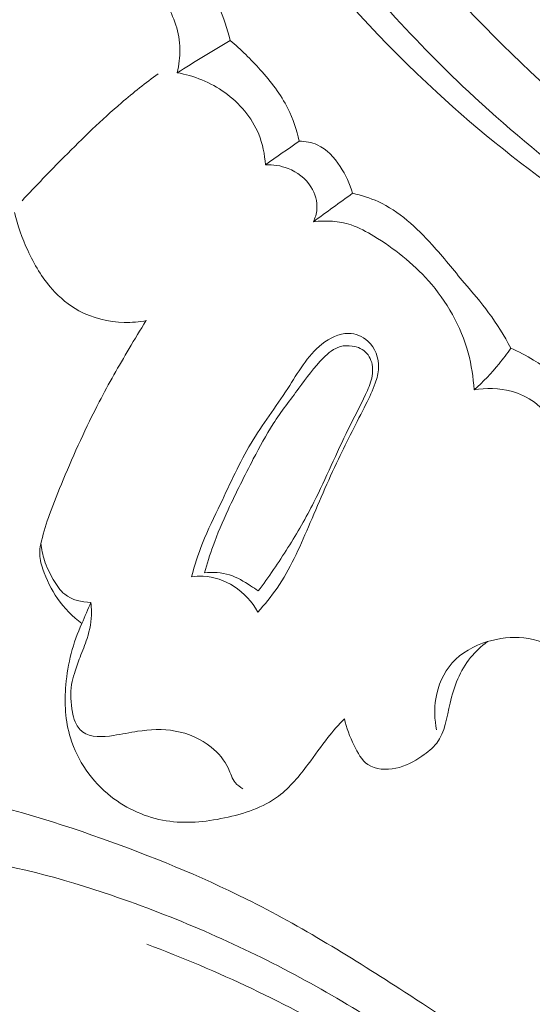
# Model space of a CAD drawing. Units: centimetres. Extents: x 20 to 1149, y -620 to 259.
# Drawn here: x 283 to 285, y -53 to -49 of the extents above; entities that cross this region are included whole.
import ezdxf

# ---------------------------------------------------------------- set-up
doc = ezdxf.new("R2010")
doc.units = ezdxf.units.CM
doc.header["$MEASUREMENT"] = 0
doc.layers.add('layer 1', color=7, linetype='Continuous')

msp = doc.modelspace()

# ---------------------------------------------------------------- linework, layer by layer
at = {"layer": 'layer 1', "color": 250, "lineweight": 20}
for points, knots in [([(282.73355, -37.54729), (282.68941, -37.64263), (282.64784, -37.73933), (282.60953, -37.83731), (282.60953, -37.83731), (282.52259, -38.05959), (282.45267, -38.28856), (282.39284, -38.5198), (282.39284, -38.5198), (282.31442, -38.82296), (282.25331, -39.13013), (282.20159, -39.43894), (282.20159, -39.43894), (282.14056, -39.80338), (282.09254, -40.17023), (282.06573, -40.53864), (282.06573, -40.53864), (282.01888, -41.18169), (282.03639, -41.82956), (282.09239, -42.47324), (282.09239, -42.47324), (282.1277, -42.8802), (282.17839, -43.28535), (282.25491, -43.6856), (282.25491, -43.6856), (282.34185, -44.14004), (282.46198, -44.58803), (282.59861, -45.03112), (282.59861, -45.03112), (282.78362, -45.63076), (282.99872, -46.2214), (283.26229, -46.7893), (283.26229, -46.7893), (283.42473, -47.13914), (283.60553, -47.48033), (283.8082, -47.81025), (283.8082, -47.81025), (284.1273, -48.32966), (284.50043, -48.82095), (284.94784, -49.23195), (284.94784, -49.23195), (285.30651, -49.56138), (285.7129, -49.83932), (286.1454, -50.06524), (286.1454, -50.06524), (286.49763, -50.24936), (286.86714, -50.39899), (287.25097, -50.49718), (287.25097, -50.49718), (287.45195, -50.54863), (287.65699, -50.58598), (287.86363, -50.60035), (287.86363, -50.60035), (287.95349, -50.60656), (288.04373, -50.60852), (288.13361, -50.60476), (288.13361, -50.60476), (288.17261, -50.60313), (288.21143, -50.60052), (288.25006, -50.59536), (288.25006, -50.59536), (288.2748, -50.5921), (288.29936, -50.58785), (288.32349, -50.58207), (288.32349, -50.58207), (288.33839, -50.57854), (288.35303, -50.57446), (288.36827, -50.57177), (288.36827, -50.57177), (288.37638, -50.57034), (288.3847, -50.56927), (288.39276, -50.57024), (288.39276, -50.57024), (288.40532, -50.57173), (288.41728, -50.57815), (288.42714, -50.58672), (288.42714, -50.58672), (288.44167, -50.59939), (288.45155, -50.61657), (288.45703, -50.63476), (288.45703, -50.63476), (288.46551, -50.66261), (288.46407, -50.6928), (288.45675, -50.72131), (288.45675, -50.72131), (288.44561, -50.7648), (288.42068, -50.80423), (288.38841, -50.83409)], [0, 0, 0, 0, 0.0434783, 0.0434783, 0.0434783, 0.0434783, 0.0869565, 0.0869565, 0.0869565, 0.0869565, 0.1304348, 0.1304348, 0.1304348, 0.1304348, 0.173913, 0.173913, 0.173913, 0.173913, 0.2173913, 0.2173913, 0.2173913, 0.2173913, 0.2608696, 0.2608696, 0.2608696, 0.2608696, 0.3043478, 0.3043478, 0.3043478, 0.3043478, 0.3478261, 0.3478261, 0.3478261, 0.3478261, 0.3913043, 0.3913043, 0.3913043, 0.3913043, 0.4347826, 0.4347826, 0.4347826, 0.4347826, 0.4782609, 0.4782609, 0.4782609, 0.4782609, 0.5217391, 0.5217391, 0.5217391, 0.5217391, 0.5652174, 0.5652174, 0.5652174, 0.5652174, 0.6086957, 0.6086957, 0.6086957, 0.6086957, 0.6521739, 0.6521739, 0.6521739, 0.6521739, 0.6956522, 0.6956522, 0.6956522, 0.6956522, 0.7391304, 0.7391304, 0.7391304, 0.7391304, 0.7826087, 0.7826087, 0.7826087, 0.7826087, 0.826087, 0.826087, 0.826087, 0.826087, 0.8695652, 0.8695652, 0.8695652, 0.8695652, 0.9130435, 0.9130435, 0.9130435, 0.9130435, 1, 1, 1, 1]), ([(282.36562, -40.36311), (282.32221, -41.01996), (282.32791, -41.6817), (282.38803, -42.33835), (282.38803, -42.33835), (282.47292, -43.26424), (282.66612, -44.18019), (282.94346, -45.06875), (282.94346, -45.06875), (283.13426, -45.67986), (283.36484, -46.27802), (283.65377, -46.84862), (283.65377, -46.84862), (283.96554, -47.46433), (284.34529, -48.04793), (284.79376, -48.57303), (284.79376, -48.57303), (285.1587, -49.00027), (285.56919, -49.38865), (286.02808, -49.71342), (286.02808, -49.71342), (286.38676, -49.96727), (286.77519, -50.18221), (287.18834, -50.32601), (287.18834, -50.32601), (287.42569, -50.40854), (287.67128, -50.4677), (287.91996, -50.50296), (287.91996, -50.50296), (288.04694, -50.52094), (288.1749, -50.53273), (288.30287, -50.53414), (288.30287, -50.53414), (288.36531, -50.53471), (288.42774, -50.53299), (288.48997, -50.52904)], [0, 0, 0, 0, 0.1, 0.1, 0.1, 0.1, 0.2, 0.2, 0.2, 0.2, 0.3, 0.3, 0.3, 0.3, 0.4, 0.4, 0.4, 0.4, 0.5, 0.5, 0.5, 0.5, 0.6, 0.6, 0.6, 0.6, 0.7, 0.7, 0.7, 0.7, 0.8, 0.8, 0.8, 0.8, 1, 1, 1, 1]), ([(282.17707, -40.77658), (282.1505, -41.27032), (282.15401, -41.76659), (282.18962, -42.26034), (282.18962, -42.26034), (282.22861, -42.80163), (282.30635, -43.34002), (282.41659, -43.87174), (282.41659, -43.87174), (282.54941, -44.51208), (282.72933, -45.14263), (282.95475, -45.75655), (282.95475, -45.75655), (283.15803, -46.31), (283.39815, -46.84996), (283.68198, -47.36685), (283.68198, -47.36685), (283.89881, -47.76175), (284.14107, -48.14323), (284.41745, -48.49849), (284.41745, -48.49849), (284.6194, -48.75801), (284.8395, -49.00365), (285.07967, -49.22855), (285.07967, -49.22855), (285.38353, -49.51294), (285.71939, -49.76422), (286.07899, -49.97183), (286.07899, -49.97183), (286.21682, -50.05146), (286.35826, -50.12469), (286.50254, -50.19173), (286.50254, -50.19173), (286.70364, -50.28498), (286.91042, -50.36617), (287.12171, -50.43302), (287.12171, -50.43302), (287.3398, -50.50192), (287.56277, -50.55555), (287.78776, -50.59408)], [0, 0, 0, 0, 0.0909091, 0.0909091, 0.0909091, 0.0909091, 0.1818182, 0.1818182, 0.1818182, 0.1818182, 0.2727273, 0.2727273, 0.2727273, 0.2727273, 0.3636364, 0.3636364, 0.3636364, 0.3636364, 0.4545455, 0.4545455, 0.4545455, 0.4545455, 0.5454545, 0.5454545, 0.5454545, 0.5454545, 0.6363636, 0.6363636, 0.6363636, 0.6363636, 0.7272727, 0.7272727, 0.7272727, 0.7272727, 0.8181818, 0.8181818, 0.8181818, 0.8181818, 1, 1, 1, 1]), ([(283.68939, -46.41754), (283.80652, -46.62782), (283.93047, -46.83392), (284.05618, -47.03921), (284.05618, -47.03921), (284.2047, -47.28206), (284.35574, -47.5239), (284.52884, -47.74952), (284.52884, -47.74952), (284.7039, -47.97771), (284.90171, -48.18919), (285.11562, -48.38133), (285.11562, -48.38133), (285.29957, -48.54642), (285.49532, -48.69721), (285.69735, -48.83962), (285.69735, -48.83962), (285.88565, -48.97225), (286.07941, -49.09765), (286.28191, -49.20598), (286.28191, -49.20598), (286.39107, -49.26433), (286.50282, -49.3178), (286.61641, -49.36744), (286.61641, -49.36744), (286.85372, -49.47105), (287.09947, -49.5584), (287.35293, -49.6078), (287.35293, -49.6078), (287.47051, -49.63078), (287.58977, -49.64562), (287.70998, -49.64712), (287.70998, -49.64712), (287.74801, -49.64763), (287.78618, -49.64676), (287.82347, -49.64052), (287.82347, -49.64052), (287.84879, -49.63637), (287.87372, -49.62974), (287.8991, -49.62547), (287.8991, -49.62547), (287.91504, -49.62269), (287.93125, -49.62087), (287.94753, -49.62194), (287.94753, -49.62194), (287.95833, -49.62267), (287.96927, -49.62471), (287.97911, -49.62944), (287.97911, -49.62944), (287.99361, -49.63641), (288.00576, -49.64911), (288.0127, -49.66358), (288.0127, -49.66358), (288.02077, -49.68064), (288.02168, -49.6999), (288.0214, -49.71939), (288.0214, -49.71939), (288.02096, -49.74651), (288.01829, -49.77382), (288.00719, -49.79695), (288.00719, -49.79695), (287.99446, -49.82354), (287.97061, -49.84451), (287.94855, -49.86592), (287.94855, -49.86592), (287.9394, -49.8748), (287.93046, -49.88373), (287.92398, -49.89436), (287.92398, -49.89436), (287.91694, -49.90597), (287.91264, -49.91963), (287.91058, -49.93307)], [0, 0, 0, 0, 0.0526316, 0.0526316, 0.0526316, 0.0526316, 0.1052632, 0.1052632, 0.1052632, 0.1052632, 0.1578947, 0.1578947, 0.1578947, 0.1578947, 0.2105263, 0.2105263, 0.2105263, 0.2105263, 0.2631579, 0.2631579, 0.2631579, 0.2631579, 0.3157895, 0.3157895, 0.3157895, 0.3157895, 0.3684211, 0.3684211, 0.3684211, 0.3684211, 0.4210526, 0.4210526, 0.4210526, 0.4210526, 0.4736842, 0.4736842, 0.4736842, 0.4736842, 0.5263158, 0.5263158, 0.5263158, 0.5263158, 0.5789474, 0.5789474, 0.5789474, 0.5789474, 0.6315789, 0.6315789, 0.6315789, 0.6315789, 0.6842105, 0.6842105, 0.6842105, 0.6842105, 0.7368421, 0.7368421, 0.7368421, 0.7368421, 0.7894737, 0.7894737, 0.7894737, 0.7894737, 0.8421053, 0.8421053, 0.8421053, 0.8421053, 0.8947368, 0.8947368, 0.8947368, 0.8947368, 1, 1, 1, 1]), ([(282.49208, -49.5372), (282.55231, -49.47246), (282.61198, -49.40715), (282.66955, -49.33993), (282.66955, -49.33993), (282.73312, -49.26554), (282.7941, -49.18897), (282.8581, -49.11498), (282.8581, -49.11498), (282.91681, -49.04703), (282.97811, -48.98127), (283.0383, -48.91447), (283.0383, -48.91447), (283.0858, -48.86179), (283.13248, -48.8084), (283.18139, -48.7574), (283.18139, -48.7574), (283.20578, -48.73203), (283.23067, -48.70734), (283.25208, -48.67875), (283.25208, -48.67875), (283.26447, -48.66211), (283.27575, -48.64412), (283.28127, -48.62442), (283.28127, -48.62442), (283.28683, -48.6045), (283.28649, -48.58279), (283.28076, -48.56186), (283.28076, -48.56186), (283.27512, -48.54122), (283.2643, -48.5214), (283.2473, -48.50994), (283.2473, -48.50994), (283.23465, -48.50142), (283.21863, -48.49758), (283.20319, -48.49731), (283.20319, -48.49731), (283.17409, -48.4968), (283.14691, -48.50915), (283.12046, -48.52192), (283.12046, -48.52192), (283.07419, -48.54436), (283.0302, -48.56793), (282.98762, -48.59432), (282.98762, -48.59432), (282.90714, -48.64415), (282.83156, -48.70413), (282.76144, -48.76913), (282.76144, -48.76913), (282.67597, -48.84838), (282.59864, -48.93522), (282.52155, -49.02219), (282.52155, -49.02219), (282.47772, -49.07167), (282.43399, -49.12112), (282.39323, -49.17307), (282.39323, -49.17307), (282.33955, -49.24158), (282.29108, -49.31426), (282.24679, -49.3893)], [0, 0, 0, 0, 0.0625, 0.0625, 0.0625, 0.0625, 0.125, 0.125, 0.125, 0.125, 0.1875, 0.1875, 0.1875, 0.1875, 0.25, 0.25, 0.25, 0.25, 0.3125, 0.3125, 0.3125, 0.3125, 0.375, 0.375, 0.375, 0.375, 0.4375, 0.4375, 0.4375, 0.4375, 0.5, 0.5, 0.5, 0.5, 0.5625, 0.5625, 0.5625, 0.5625, 0.625, 0.625, 0.625, 0.625, 0.6875, 0.6875, 0.6875, 0.6875, 0.75, 0.75, 0.75, 0.75, 0.8125, 0.8125, 0.8125, 0.8125, 0.875, 0.875, 0.875, 0.875, 1, 1, 1, 1]), ([(282.51178, -49.43465), (282.56013, -49.37903), (282.60875, -49.32365), (282.65767, -49.2686), (282.65767, -49.2686), (282.72009, -49.19827), (282.78293, -49.12834), (282.84643, -49.05896), (282.84643, -49.05896), (282.90421, -48.99583), (282.96264, -48.93316), (283.02246, -48.87216), (283.02246, -48.87216), (283.05746, -48.83646), (283.09304, -48.80132), (283.1295, -48.76677), (283.1295, -48.76677), (283.15082, -48.7464), (283.17253, -48.72634), (283.19574, -48.70866), (283.19574, -48.70866), (283.20979, -48.698), (283.22447, -48.6881), (283.23883, -48.67704), (283.23883, -48.67704), (283.25507, -48.66452), (283.27097, -48.65044), (283.27873, -48.63208), (283.27873, -48.63208), (283.2836, -48.62087), (283.28535, -48.60813), (283.28526, -48.5959)], [0, 0, 0, 0, 0.1111111, 0.1111111, 0.1111111, 0.1111111, 0.2222222, 0.2222222, 0.2222222, 0.2222222, 0.3333333, 0.3333333, 0.3333333, 0.3333333, 0.4444444, 0.4444444, 0.4444444, 0.4444444, 0.5555556, 0.5555556, 0.5555556, 0.5555556, 0.6666667, 0.6666667, 0.6666667, 0.6666667, 0.7777778, 0.7777778, 0.7777778, 0.7777778, 1, 1, 1, 1]), ([(283.87632, -48.65806), (283.90742, -48.68511), (283.93629, -48.71496), (283.96189, -48.74758), (283.96189, -48.74758), (284.02325, -48.82589), (284.06586, -48.92032), (284.0878, -49.01697)], [0, 0, 0, 0, 0.3333333, 0.3333333, 0.3333333, 0.3333333, 1, 1, 1, 1]), ([(283.86668, -49.15072), (283.8751, -49.11869), (283.87967, -49.08555), (283.87893, -49.05233), (283.87893, -49.05233), (283.87766, -48.98479), (283.85482, -48.91734), (283.81861, -48.85965), (283.81861, -48.85965), (283.79161, -48.8164), (283.75712, -48.77868), (283.71764, -48.74763)], [0, 0, 0, 0, 0.25, 0.25, 0.25, 0.25, 0.5, 0.5, 0.5, 0.5, 1, 1, 1, 1]), ([(284.0878, -49.01697), (284.13282, -49.05374), (284.17417, -49.09485), (284.21318, -49.13838), (284.21318, -49.13838), (284.2574, -49.18793), (284.29874, -49.24057), (284.3282, -49.29973), (284.3282, -49.29973), (284.34955, -49.34247), (284.36466, -49.3885), (284.37496, -49.43515)], [0, 0, 0, 0, 0.25, 0.25, 0.25, 0.25, 0.5, 0.5, 0.5, 0.5, 1, 1, 1, 1]), ([(283.22149, -49.6831), (283.27886, -49.62113), (283.33781, -49.56069), (283.3973, -49.50073), (283.3973, -49.50073), (283.47425, -49.42334), (283.55215, -49.34672), (283.6352, -49.27594), (283.6352, -49.27594), (283.68478, -49.23368), (283.73615, -49.19342), (283.78859, -49.15472)], [0, 0, 0, 0, 0.25, 0.25, 0.25, 0.25, 0.5, 0.5, 0.5, 0.5, 1, 1, 1, 1]), ([(284.23453, -49.53396), (284.23208, -49.49053), (284.22327, -49.44699), (284.20671, -49.40655), (284.20671, -49.40655), (284.1783, -49.33734), (284.12706, -49.2775), (284.06559, -49.23348), (284.06559, -49.23348), (284.00623, -49.19105), (283.93726, -49.16334), (283.86668, -49.15072)], [0, 0, 0, 0, 0.25, 0.25, 0.25, 0.25, 0.5, 0.5, 0.5, 0.5, 1, 1, 1, 1]), ([(284.37496, -49.43515), (284.40074, -49.43565), (284.42736, -49.44028), (284.45086, -49.45086), (284.45086, -49.45086), (284.49033, -49.46882), (284.52094, -49.50379), (284.54563, -49.54103), (284.54563, -49.54103), (284.56877, -49.576), (284.58674, -49.61294), (284.59762, -49.65236)], [0, 0, 0, 0, 0.25, 0.25, 0.25, 0.25, 0.5, 0.5, 0.5, 0.5, 1, 1, 1, 1]), ([(284.43439, -49.77071), (284.44211, -49.75444), (284.44746, -49.73676), (284.44897, -49.71869), (284.44897, -49.71869), (284.45143, -49.68655), (284.44147, -49.65341), (284.42399, -49.62568), (284.42399, -49.62568), (284.40172, -49.59046), (284.36727, -49.56404), (284.32895, -49.54908), (284.32895, -49.54908), (284.29886, -49.53722), (284.26629, -49.53248), (284.23453, -49.53396)], [0, 0, 0, 0, 0.2, 0.2, 0.2, 0.2, 0.4, 0.4, 0.4, 0.4, 0.6, 0.6, 0.6, 0.6, 1, 1, 1, 1]), ([(284.59762, -49.65236), (284.63404, -49.66049), (284.67014, -49.67161), (284.70414, -49.68705), (284.70414, -49.68705), (284.79115, -49.72665), (284.86382, -49.79485), (284.9289, -49.86672), (284.9289, -49.86672), (284.97558, -49.91839), (285.0183, -49.97189), (285.06268, -50.02461), (285.06268, -50.02461), (285.09701, -50.0655), (285.13222, -50.10583), (285.16404, -50.14887), (285.16404, -50.14887), (285.1985, -50.19543), (285.22887, -50.2452), (285.25649, -50.29626)], [0, 0, 0, 0, 0.1666667, 0.1666667, 0.1666667, 0.1666667, 0.3333333, 0.3333333, 0.3333333, 0.3333333, 0.5, 0.5, 0.5, 0.5, 0.6666667, 0.6666667, 0.6666667, 0.6666667, 1, 1, 1, 1]), ([(283.19039, -49.73245), (283.20312, -49.78631), (283.22174, -49.83864), (283.24495, -49.88916), (283.24495, -49.88916), (283.27169, -49.94752), (283.30439, -50.0034), (283.34715, -50.05107), (283.34715, -50.05107), (283.37887, -50.08667), (283.41626, -50.11767), (283.45811, -50.14047), (283.45811, -50.14047), (283.51556, -50.17191), (283.58169, -50.18795), (283.64709, -50.18945), (283.64709, -50.18945), (283.67814, -50.19025), (283.70908, -50.18765), (283.73938, -50.18201)], [0, 0, 0, 0, 0.1666667, 0.1666667, 0.1666667, 0.1666667, 0.3333333, 0.3333333, 0.3333333, 0.3333333, 0.5, 0.5, 0.5, 0.5, 0.6666667, 0.6666667, 0.6666667, 0.6666667, 1, 1, 1, 1]), ([(285.10336, -50.47024), (285.10054, -50.41839), (285.09269, -50.36671), (285.0789, -50.31646), (285.0789, -50.31646), (285.04854, -50.20565), (284.98943, -50.1019), (284.91313, -50.01582), (284.91313, -50.01582), (284.84789, -49.94223), (284.77013, -49.88147), (284.68616, -49.83043), (284.68616, -49.83043), (284.65595, -49.81217), (284.62504, -49.79514), (284.59185, -49.78404), (284.59185, -49.78404), (284.54174, -49.76738), (284.48658, -49.76427), (284.43439, -49.77071)], [0, 0, 0, 0, 0.1666667, 0.1666667, 0.1666667, 0.1666667, 0.3333333, 0.3333333, 0.3333333, 0.3333333, 0.5, 0.5, 0.5, 0.5, 0.6666667, 0.6666667, 0.6666667, 0.6666667, 1, 1, 1, 1]), ([(283.73721, -50.18241), (283.71351, -50.22068), (283.6903, -50.25922), (283.66743, -50.29787), (283.66743, -50.29787), (283.62433, -50.37082), (283.58221, -50.44432), (283.54304, -50.51948), (283.54304, -50.51948), (283.488, -50.62523), (283.4388, -50.73403), (283.39256, -50.84418), (283.39256, -50.84418), (283.37265, -50.89156), (283.35325, -50.93932), (283.33608, -50.9876), (283.33608, -50.9876), (283.32321, -51.02378), (283.3116, -51.06033), (283.30237, -51.09799), (283.30237, -51.09799), (283.29856, -51.11338), (283.29524, -51.12904), (283.29483, -51.14473), (283.29483, -51.14473), (283.29425, -51.16835), (283.30034, -51.19209), (283.30797, -51.21498), (283.30797, -51.21498), (283.32254, -51.25909), (283.34286, -51.30035), (283.36929, -51.33783), (283.36929, -51.33783), (283.39713, -51.37741), (283.43197, -51.41266), (283.47062, -51.44185)], [0, 0, 0, 0, 0.1, 0.1, 0.1, 0.1, 0.2, 0.2, 0.2, 0.2, 0.3, 0.3, 0.3, 0.3, 0.4, 0.4, 0.4, 0.4, 0.5, 0.5, 0.5, 0.5, 0.6, 0.6, 0.6, 0.6, 0.7, 0.7, 0.7, 0.7, 0.8, 0.8, 0.8, 0.8, 1, 1, 1, 1]), ([(284.203, -51.39385), (284.2319, -51.36233), (284.25921, -51.32919), (284.28348, -51.29409), (284.28348, -51.29409), (284.33746, -51.21583), (284.37594, -51.12777), (284.41365, -51.03993), (284.41365, -51.03993), (284.45447, -50.945), (284.49439, -50.8502), (284.53872, -50.75741), (284.53872, -50.75741), (284.57525, -50.681), (284.61495, -50.60589), (284.65298, -50.53), (284.65298, -50.53), (284.66728, -50.50121), (284.68145, -50.47234), (284.69231, -50.44202), (284.69231, -50.44202), (284.69964, -50.42139), (284.70546, -50.40015), (284.70615, -50.37806), (284.70615, -50.37806), (284.70748, -50.33772), (284.69159, -50.2945), (284.66131, -50.26702), (284.66131, -50.26702), (284.63926, -50.2471), (284.60957, -50.23555), (284.58065, -50.23499), (284.58065, -50.23499), (284.5408, -50.23426), (284.50227, -50.25433), (284.47022, -50.27977), (284.47022, -50.27977), (284.40771, -50.32926), (284.37011, -50.39849), (284.32788, -50.46413), (284.32788, -50.46413), (284.27807, -50.54133), (284.22189, -50.61355), (284.17504, -50.69169), (284.17504, -50.69169), (284.12684, -50.77208), (284.08847, -50.85865), (284.04776, -50.9439), (284.04776, -50.9439), (284.02177, -50.99817), (283.99491, -51.05195), (283.9728, -51.10783), (283.9728, -51.10783), (283.95482, -51.15322), (283.93994, -51.20003), (283.927, -51.24713)], [0, 0, 0, 0, 0.0666667, 0.0666667, 0.0666667, 0.0666667, 0.1333333, 0.1333333, 0.1333333, 0.1333333, 0.2, 0.2, 0.2, 0.2, 0.2666667, 0.2666667, 0.2666667, 0.2666667, 0.3333333, 0.3333333, 0.3333333, 0.3333333, 0.4, 0.4, 0.4, 0.4, 0.4666667, 0.4666667, 0.4666667, 0.4666667, 0.5333333, 0.5333333, 0.5333333, 0.5333333, 0.6, 0.6, 0.6, 0.6, 0.6666667, 0.6666667, 0.6666667, 0.6666667, 0.7333333, 0.7333333, 0.7333333, 0.7333333, 0.8, 0.8, 0.8, 0.8, 0.8666667, 0.8666667, 0.8666667, 0.8666667, 1, 1, 1, 1]), ([(284.20447, -51.30634), (284.24833, -51.24803), (284.28969, -51.18782), (284.32856, -51.12613), (284.32856, -51.12613), (284.36736, -51.06456), (284.40367, -51.0015), (284.43658, -50.93669), (284.43658, -50.93669), (284.48727, -50.83693), (284.53011, -50.73323), (284.57984, -50.63301), (284.57984, -50.63301), (284.60369, -50.58484), (284.62921, -50.53745), (284.65207, -50.48873), (284.65207, -50.48873), (284.66226, -50.46679), (284.67195, -50.44457), (284.6772, -50.42058), (284.6772, -50.42058), (284.6825, -50.39637), (284.68324, -50.37032), (284.67427, -50.34708), (284.67427, -50.34708), (284.66602, -50.32602), (284.64977, -50.30719), (284.62985, -50.29717), (284.62985, -50.29717), (284.6191, -50.29175), (284.6073, -50.28891), (284.59525, -50.28739), (284.59525, -50.28739), (284.57899, -50.28528), (284.56226, -50.28558), (284.54682, -50.28978), (284.54682, -50.28978), (284.51979, -50.2971), (284.49687, -50.31656), (284.47624, -50.33716), (284.47624, -50.33716), (284.43701, -50.37632), (284.40619, -50.41958), (284.37418, -50.46265), (284.37418, -50.46265), (284.33802, -50.51134), (284.30051, -50.55968), (284.26743, -50.61083), (284.26743, -50.61083), (284.23695, -50.65794), (284.21045, -50.70737), (284.18433, -50.7571), (284.18433, -50.7571), (284.14791, -50.82683), (284.11254, -50.897), (284.07961, -50.96845), (284.07961, -50.96845), (284.05675, -51.01791), (284.03518, -51.06793), (284.01653, -51.11911), (284.01653, -51.11911), (284.00322, -51.15593), (283.99141, -51.19327), (283.98085, -51.23099)], [0, 0, 0, 0, 0.0588235, 0.0588235, 0.0588235, 0.0588235, 0.1176471, 0.1176471, 0.1176471, 0.1176471, 0.1764706, 0.1764706, 0.1764706, 0.1764706, 0.2352941, 0.2352941, 0.2352941, 0.2352941, 0.2941176, 0.2941176, 0.2941176, 0.2941176, 0.3529412, 0.3529412, 0.3529412, 0.3529412, 0.4117647, 0.4117647, 0.4117647, 0.4117647, 0.4705882, 0.4705882, 0.4705882, 0.4705882, 0.5294118, 0.5294118, 0.5294118, 0.5294118, 0.5882353, 0.5882353, 0.5882353, 0.5882353, 0.6470588, 0.6470588, 0.6470588, 0.6470588, 0.7058824, 0.7058824, 0.7058824, 0.7058824, 0.7647059, 0.7647059, 0.7647059, 0.7647059, 0.8235294, 0.8235294, 0.8235294, 0.8235294, 0.8823529, 0.8823529, 0.8823529, 0.8823529, 1, 1, 1, 1]), ([(285.10336, -50.47024), (285.14075, -50.43678), (285.17576, -50.40035), (285.20757, -50.36138), (285.20757, -50.36138), (285.22477, -50.34039), (285.24112, -50.31861), (285.25649, -50.29626)], [0, 0, 0, 0, 0.3333333, 0.3333333, 0.3333333, 0.3333333, 1, 1, 1, 1]), ([(285.25649, -50.29626), (285.2891, -50.31085), (285.32082, -50.32744), (285.35145, -50.34611), (285.35145, -50.34611), (285.45311, -50.4081), (285.54218, -50.49343), (285.61132, -50.59032)], [0, 0, 0, 0, 0.3333333, 0.3333333, 0.3333333, 0.3333333, 1, 1, 1, 1]), ([(285.49623, -50.69069), (285.47764, -50.66047), (285.45648, -50.63221), (285.43429, -50.60435), (285.43429, -50.60435), (285.41041, -50.57415), (285.38533, -50.54449), (285.35488, -50.52163), (285.35488, -50.52163), (285.32631, -50.50031), (285.293, -50.48509), (285.2582, -50.47568), (285.2582, -50.47568), (285.20769, -50.46204), (285.15406, -50.46068), (285.10336, -50.47024)], [0, 0, 0, 0, 0.2, 0.2, 0.2, 0.2, 0.4, 0.4, 0.4, 0.4, 0.6, 0.6, 0.6, 0.6, 1, 1, 1, 1]), ([(283.30008, -51.10766), (283.30257, -51.13188), (283.30734, -51.15609), (283.3148, -51.17913), (283.3148, -51.17913), (283.32376, -51.20684), (283.33664, -51.23295), (283.35138, -51.25863), (283.35138, -51.25863), (283.36451, -51.28155), (283.37908, -51.30406), (283.39924, -51.32014), (283.39924, -51.32014), (283.42864, -51.34372), (283.46984, -51.35373), (283.50764, -51.35379)], [0, 0, 0, 0, 0.2, 0.2, 0.2, 0.2, 0.4, 0.4, 0.4, 0.4, 0.6, 0.6, 0.6, 0.6, 1, 1, 1, 1]), ([(284.20447, -51.30634), (284.19415, -51.29873), (284.18352, -51.29152), (284.17276, -51.28455), (284.17276, -51.28455), (284.14532, -51.26655), (284.11677, -51.24939), (284.0856, -51.23959), (284.0856, -51.23959), (284.05218, -51.22918), (284.01573, -51.22729), (283.98085, -51.23099)], [0, 0, 0, 0, 0.25, 0.25, 0.25, 0.25, 0.5, 0.5, 0.5, 0.5, 1, 1, 1, 1]), ([(283.927, -51.24713), (283.94288, -51.24489), (283.95895, -51.24405), (283.97496, -51.24488), (283.97496, -51.24488), (284.02031, -51.24709), (284.06549, -51.26243), (284.104, -51.28741), (284.104, -51.28741), (284.14519, -51.31414), (284.17892, -51.35176), (284.203, -51.39385)], [0, 0, 0, 0, 0.25, 0.25, 0.25, 0.25, 0.5, 0.5, 0.5, 0.5, 1, 1, 1, 1]), ([(283.50764, -51.35379), (283.50949, -51.36677), (283.51067, -51.37993), (283.51093, -51.39315), (283.51093, -51.39315), (283.51139, -51.4306), (283.50388, -51.46809), (283.49234, -51.5038), (283.49234, -51.5038), (283.48378, -51.53047), (283.47294, -51.55602), (283.46294, -51.58195), (283.46294, -51.58195), (283.45445, -51.60404), (283.44663, -51.62626), (283.43944, -51.64891), (283.43944, -51.64891), (283.4347, -51.66394), (283.43023, -51.6792), (283.42759, -51.69467), (283.42759, -51.69467), (283.42098, -51.73243), (283.42473, -51.77198), (283.43143, -51.81018), (283.43143, -51.81018), (283.43388, -51.82382), (283.43669, -51.83726), (283.44203, -51.8501), (283.44203, -51.8501), (283.44885, -51.86637), (283.45986, -51.88167), (283.47348, -51.8922), (283.47348, -51.8922), (283.50724, -51.91799), (283.55728, -51.91391), (283.60204, -51.90726), (283.60204, -51.90726), (283.63742, -51.90197), (283.6695, -51.8949), (283.70277, -51.88989), (283.70277, -51.88989), (283.75362, -51.88236), (283.80714, -51.8796), (283.85877, -51.88868), (283.85877, -51.88868), (283.91335, -51.89828), (283.96593, -51.92121), (284.00927, -51.95606), (284.00927, -51.95606), (284.03925, -51.9802), (284.0648, -52.01004), (284.08085, -52.04532), (284.08085, -52.04532), (284.08983, -52.06524), (284.09587, -52.08692), (284.10929, -52.10342), (284.10929, -52.10342), (284.11764, -52.11366), (284.12898, -52.12192), (284.14048, -52.12857)], [0, 0, 0, 0, 0.0625, 0.0625, 0.0625, 0.0625, 0.125, 0.125, 0.125, 0.125, 0.1875, 0.1875, 0.1875, 0.1875, 0.25, 0.25, 0.25, 0.25, 0.3125, 0.3125, 0.3125, 0.3125, 0.375, 0.375, 0.375, 0.375, 0.4375, 0.4375, 0.4375, 0.4375, 0.5, 0.5, 0.5, 0.5, 0.5625, 0.5625, 0.5625, 0.5625, 0.625, 0.625, 0.625, 0.625, 0.6875, 0.6875, 0.6875, 0.6875, 0.75, 0.75, 0.75, 0.75, 0.8125, 0.8125, 0.8125, 0.8125, 0.875, 0.875, 0.875, 0.875, 1, 1, 1, 1]), ([(284.56341, -51.8376), (284.53973, -51.86288), (284.51655, -51.88886), (284.49499, -51.91583), (284.49499, -51.91583), (284.46645, -51.9516), (284.4405, -51.98925), (284.41293, -52.02631), (284.41293, -52.02631), (284.37656, -52.07537), (284.33711, -52.12342), (284.28909, -52.15932), (284.28909, -52.15932), (284.22486, -52.20711), (284.14525, -52.23323), (284.06464, -52.25019), (284.06464, -52.25019), (283.98372, -52.26713), (283.9018, -52.2749), (283.82192, -52.26206), (283.82192, -52.26206), (283.73925, -52.24886), (283.6586, -52.21351), (283.59131, -52.16052), (283.59131, -52.16052), (283.51248, -52.09851), (283.45189, -52.0122), (283.42294, -51.9176), (283.42294, -51.9176), (283.40123, -51.84673), (283.39732, -51.77121), (283.40373, -51.69696), (283.40373, -51.69696), (283.41143, -51.60834), (283.43386, -51.52154), (283.47062, -51.44185)], [0, 0, 0, 0, 0.1, 0.1, 0.1, 0.1, 0.2, 0.2, 0.2, 0.2, 0.3, 0.3, 0.3, 0.3, 0.4, 0.4, 0.4, 0.4, 0.5, 0.5, 0.5, 0.5, 0.6, 0.6, 0.6, 0.6, 0.7, 0.7, 0.7, 0.7, 0.8, 0.8, 0.8, 0.8, 1, 1, 1, 1]), ([(284.56341, -51.8376), (284.57145, -51.87616), (284.58628, -51.91189), (284.60389, -51.94861), (284.60389, -51.94861), (284.61858, -51.97898), (284.6351, -52.00998), (284.66115, -52.02785), (284.66115, -52.02785), (284.69271, -52.04947), (284.73834, -52.05192), (284.77818, -52.04362), (284.77818, -52.04362), (284.81862, -52.03526), (284.85318, -52.01588), (284.88653, -51.99288), (284.88653, -51.99288), (284.90945, -51.97715), (284.93173, -51.95984), (284.94805, -51.93869), (284.94805, -51.93869), (284.98259, -51.89387), (284.98979, -51.83217), (285.00341, -51.77336), (285.00341, -51.77336), (285.01978, -51.7032), (285.04541, -51.6372), (285.08888, -51.58346), (285.08888, -51.58346), (285.10906, -51.55863), (285.13307, -51.53637), (285.15873, -51.51708)], [0, 0, 0, 0, 0.1111111, 0.1111111, 0.1111111, 0.1111111, 0.2222222, 0.2222222, 0.2222222, 0.2222222, 0.3333333, 0.3333333, 0.3333333, 0.3333333, 0.4444444, 0.4444444, 0.4444444, 0.4444444, 0.5555556, 0.5555556, 0.5555556, 0.5555556, 0.6666667, 0.6666667, 0.6666667, 0.6666667, 0.7777778, 0.7777778, 0.7777778, 0.7777778, 1, 1, 1, 1]), ([(284.94753, -51.88392), (284.93854, -51.84158), (284.93697, -51.79758), (284.94411, -51.75428), (284.94411, -51.75428), (284.95311, -51.69976), (284.97595, -51.64648), (285.01215, -51.60577), (285.01215, -51.60577), (285.05017, -51.563), (285.10307, -51.53414), (285.15873, -51.51708), (285.15873, -51.51708), (285.20825, -51.50183), (285.25997, -51.49594), (285.31051, -51.50147), (285.31051, -51.50147), (285.36375, -51.5074), (285.41566, -51.52606), (285.46363, -51.55256), (285.46363, -51.55256), (285.5482, -51.59938), (285.62029, -51.67033), (285.66571, -51.75474), (285.66571, -51.75474), (285.69233, -51.80411), (285.70976, -51.85811), (285.71848, -51.91361), (285.71848, -51.91361), (285.72573, -51.95975), (285.72694, -52.00696), (285.71649, -52.05254), (285.71649, -52.05254), (285.70773, -52.09079), (285.69067, -52.12793), (285.66545, -52.15738), (285.66545, -52.15738), (285.6439, -52.18248), (285.6162, -52.20193), (285.59206, -52.22444), (285.59206, -52.22444), (285.5788, -52.23685), (285.56651, -52.25013), (285.55698, -52.2666), (285.55698, -52.2666), (285.54713, -52.28377), (285.54021, -52.30438), (285.54465, -52.32256), (285.54465, -52.32256), (285.54896, -52.34025), (285.56402, -52.35557), (285.58087, -52.365), (285.58087, -52.365), (285.61429, -52.38361), (285.65461, -52.37892), (285.69075, -52.36781), (285.69075, -52.36781), (285.74256, -52.35182), (285.78567, -52.32247), (285.83118, -52.29692), (285.83118, -52.29692), (285.87748, -52.27084), (285.92621, -52.24865), (285.97365, -52.22443)], [0, 0, 0, 0, 0.0588235, 0.0588235, 0.0588235, 0.0588235, 0.1176471, 0.1176471, 0.1176471, 0.1176471, 0.1764706, 0.1764706, 0.1764706, 0.1764706, 0.2352941, 0.2352941, 0.2352941, 0.2352941, 0.2941176, 0.2941176, 0.2941176, 0.2941176, 0.3529412, 0.3529412, 0.3529412, 0.3529412, 0.4117647, 0.4117647, 0.4117647, 0.4117647, 0.4705882, 0.4705882, 0.4705882, 0.4705882, 0.5294118, 0.5294118, 0.5294118, 0.5294118, 0.5882353, 0.5882353, 0.5882353, 0.5882353, 0.6470588, 0.6470588, 0.6470588, 0.6470588, 0.7058824, 0.7058824, 0.7058824, 0.7058824, 0.7647059, 0.7647059, 0.7647059, 0.7647059, 0.8235294, 0.8235294, 0.8235294, 0.8235294, 0.8823529, 0.8823529, 0.8823529, 0.8823529, 1, 1, 1, 1]), ([(286.92548, -56.55856), (286.80948, -56.38362), (286.68701, -56.21304), (286.55923, -56.04615), (286.55923, -56.04615), (286.40849, -55.84916), (286.25045, -55.6574), (286.08166, -55.47522), (286.08166, -55.47522), (285.92884, -55.31019), (285.76721, -55.15313), (285.60335, -54.99833), (285.60335, -54.99833), (285.41926, -54.82451), (285.23234, -54.65362), (285.037, -54.49193), (285.037, -54.49193), (284.79902, -54.29486), (284.54861, -54.11158), (284.28626, -53.945), (284.28626, -53.945), (284.04252, -53.79025), (283.7884, -53.64987), (283.52446, -53.53074), (283.52446, -53.53074), (283.31522, -53.43636), (283.09992, -53.35532), (282.87509, -53.29464), (282.87509, -53.29464), (282.73803, -53.25759), (282.59741, -53.22816), (282.45554, -53.23175), (282.45554, -53.23175), (282.40504, -53.23307), (282.35444, -53.2385), (282.30462, -53.24814), (282.30462, -53.24814), (282.23368, -53.26197), (282.16422, -53.28424), (282.09776, -53.31253), (282.09776, -53.31253), (282.01856, -53.34614), (281.9435, -53.38811), (281.87099, -53.43606), (281.87099, -53.43606), (281.82991, -53.46333), (281.78968, -53.49251), (281.75955, -53.5302), (281.75955, -53.5302), (281.73407, -53.5622), (281.71603, -53.60031), (281.70565, -53.6396), (281.70565, -53.6396), (281.69752, -53.67039), (281.69427, -53.70184), (281.69356, -53.73348), (281.69356, -53.73348), (281.69298, -53.7627), (281.69463, -53.79213), (281.68879, -53.82084), (281.68879, -53.82084), (281.68212, -53.85395), (281.66545, -53.88626), (281.64231, -53.91218), (281.64231, -53.91218), (281.62283, -53.934), (281.59858, -53.95134), (281.57298, -53.96577), (281.57298, -53.96577), (281.54828, -53.97974), (281.52224, -53.99113), (281.4953, -53.99996), (281.4953, -53.99996), (281.44153, -54.01759), (281.38439, -54.02526), (281.32759, -54.02367), (281.32759, -54.02367), (281.27407, -54.02219), (281.22075, -54.01247), (281.17254, -53.99194), (281.17254, -53.99194), (281.13229, -53.97474), (281.09568, -53.9501), (281.0631, -53.92151), (281.0631, -53.92151), (280.99992, -53.86604), (280.95199, -53.79578), (280.91475, -53.72047), (280.91475, -53.72047), (280.87264, -53.63548), (280.84414, -53.54408), (280.83567, -53.45063), (280.83567, -53.45063), (280.82062, -53.28393), (280.86915, -53.1109), (280.94832, -52.95606), (280.94832, -52.95606), (281.03201, -52.79245), (281.14987, -52.64919), (281.29061, -52.53197), (281.29061, -52.53197), (281.3996, -52.44116), (281.52225, -52.36605), (281.65195, -52.30729), (281.65195, -52.30729), (281.8384, -52.22286), (282.03935, -52.17216), (282.24253, -52.14744), (282.24253, -52.14744), (282.45698, -52.12131), (282.67397, -52.12416), (282.88481, -52.15572), (282.88481, -52.15572), (283.11369, -52.19), (283.33545, -52.2582), (283.55278, -52.33566), (283.55278, -52.33566), (283.7591, -52.40916), (283.96136, -52.49092), (284.15553, -52.58766), (284.15553, -52.58766), (284.38389, -52.7015), (284.60095, -52.8361), (284.81484, -52.97441), (284.81484, -52.97441), (285.07941, -53.14559), (285.33912, -53.32244), (285.59378, -53.50643), (285.59378, -53.50643), (285.82462, -53.67321), (286.0513, -53.84582), (286.26586, -54.03187), (286.26586, -54.03187), (286.47882, -54.21662), (286.67977, -54.41456), (286.87065, -54.62106), (286.87065, -54.62106), (287.08508, -54.85313), (287.28683, -55.09586), (287.48418, -55.34193), (287.48418, -55.34193), (287.71366, -55.62803), (287.93729, -55.91868), (288.14799, -56.21827), (288.14799, -56.21827), (288.28675, -56.41565), (288.41999, -56.61703), (288.54418, -56.82355), (288.54418, -56.82355), (288.70942, -57.0981), (288.85869, -57.3818), (288.9952, -57.67157), (288.9952, -57.67157), (289.15812, -58.01726), (289.30268, -58.37143), (289.43059, -58.73137), (289.43059, -58.73137), (289.52398, -58.99443), (289.6086, -59.2606), (289.68703, -59.52877), (289.68703, -59.52877), (289.76292, -59.78827), (289.83307, -60.04959), (289.88664, -60.31461), (289.88664, -60.31461), (289.96089, -60.68097), (290.00346, -61.05415), (290.0275, -61.42859), (290.0275, -61.42859), (290.05284, -61.82141), (290.0577, -62.2157), (290.02646, -62.60996), (290.02646, -62.60996), (290.00134, -62.92826), (289.95256, -63.24648), (289.8653, -63.55476), (289.8653, -63.55476), (289.78838, -63.82665), (289.68154, -64.09072), (289.56259, -64.35018), (289.56259, -64.35018), (289.43879, -64.62057), (289.30188, -64.88601), (289.13221, -65.13087), (289.13221, -65.13087), (288.97421, -65.35892), (288.78783, -65.56909), (288.58253, -65.76111), (288.58253, -65.76111), (288.39224, -65.93908), (288.18585, -66.10146), (287.96015, -66.23016), (287.96015, -66.23016), (287.79239, -66.32584), (287.61402, -66.40292), (287.43096, -66.46916), (287.43096, -66.46916), (287.27029, -66.52727), (287.10598, -66.57693), (286.93774, -66.59516), (286.93774, -66.59516), (286.80678, -66.6093), (286.6735, -66.60438), (286.54398, -66.58274), (286.54398, -66.58274), (286.45313, -66.56742), (286.36414, -66.54396), (286.27952, -66.50999), (286.27952, -66.50999), (286.18329, -66.47133), (286.09263, -66.41921), (286.01225, -66.35522), (286.01225, -66.35522), (285.94808, -66.30411), (285.89043, -66.2455), (285.84107, -66.18063), (285.84107, -66.18063), (285.77996, -66.10061), (285.73148, -66.01113), (285.69816, -65.91646), (285.69816, -65.91646), (285.66761, -65.82973), (285.64976, -65.73866), (285.64645, -65.64631), (285.64645, -65.64631), (285.64257, -65.54075), (285.65762, -65.43358), (285.69486, -65.33317), (285.69486, -65.33317), (285.73034, -65.23733), (285.78609, -65.14771), (285.85605, -65.07187), (285.85605, -65.07187), (285.90373, -65.02033), (285.95785, -64.97507), (286.01691, -64.93528), (286.01691, -64.93528), (286.07468, -64.89632), (286.13713, -64.86273), (286.20469, -64.84657), (286.20469, -64.84657), (286.26274, -64.83274), (286.32457, -64.83183), (286.38227, -64.84616), (286.38227, -64.84616), (286.41586, -64.85459), (286.44804, -64.86819), (286.47484, -64.88916), (286.47484, -64.88916), (286.50038, -64.90912), (286.52104, -64.93582), (286.53354, -64.96497), (286.53354, -64.96497), (286.55708, -65.01987), (286.55199, -65.08362), (286.54303, -65.14491), (286.54303, -65.14491), (286.53315, -65.21236), (286.51869, -65.27688), (286.49185, -65.33831)], [0, 0, 0, 0, 0.0151515, 0.0151515, 0.0151515, 0.0151515, 0.030303, 0.030303, 0.030303, 0.030303, 0.0454545, 0.0454545, 0.0454545, 0.0454545, 0.0606061, 0.0606061, 0.0606061, 0.0606061, 0.0757576, 0.0757576, 0.0757576, 0.0757576, 0.0909091, 0.0909091, 0.0909091, 0.0909091, 0.1060606, 0.1060606, 0.1060606, 0.1060606, 0.1212121, 0.1212121, 0.1212121, 0.1212121, 0.1363636, 0.1363636, 0.1363636, 0.1363636, 0.1515152, 0.1515152, 0.1515152, 0.1515152, 0.1666667, 0.1666667, 0.1666667, 0.1666667, 0.1818182, 0.1818182, 0.1818182, 0.1818182, 0.1969697, 0.1969697, 0.1969697, 0.1969697, 0.2121212, 0.2121212, 0.2121212, 0.2121212, 0.2272727, 0.2272727, 0.2272727, 0.2272727, 0.2424242, 0.2424242, 0.2424242, 0.2424242, 0.2575758, 0.2575758, 0.2575758, 0.2575758, 0.2727273, 0.2727273, 0.2727273, 0.2727273, 0.2878788, 0.2878788, 0.2878788, 0.2878788, 0.3030303, 0.3030303, 0.3030303, 0.3030303, 0.3181818, 0.3181818, 0.3181818, 0.3181818, 0.3333333, 0.3333333, 0.3333333, 0.3333333, 0.3484848, 0.3484848, 0.3484848, 0.3484848, 0.3636364, 0.3636364, 0.3636364, 0.3636364, 0.3787879, 0.3787879, 0.3787879, 0.3787879, 0.3939394, 0.3939394, 0.3939394, 0.3939394, 0.4090909, 0.4090909, 0.4090909, 0.4090909, 0.4242424, 0.4242424, 0.4242424, 0.4242424, 0.4393939, 0.4393939, 0.4393939, 0.4393939, 0.4545455, 0.4545455, 0.4545455, 0.4545455, 0.469697, 0.469697, 0.469697, 0.469697, 0.4848485, 0.4848485, 0.4848485, 0.4848485, 0.5, 0.5, 0.5, 0.5, 0.5151515, 0.5151515, 0.5151515, 0.5151515, 0.530303, 0.530303, 0.530303, 0.530303, 0.5454545, 0.5454545, 0.5454545, 0.5454545, 0.5606061, 0.5606061, 0.5606061, 0.5606061, 0.5757576, 0.5757576, 0.5757576, 0.5757576, 0.5909091, 0.5909091, 0.5909091, 0.5909091, 0.6060606, 0.6060606, 0.6060606, 0.6060606, 0.6212121, 0.6212121, 0.6212121, 0.6212121, 0.6363636, 0.6363636, 0.6363636, 0.6363636, 0.6515152, 0.6515152, 0.6515152, 0.6515152, 0.6666667, 0.6666667, 0.6666667, 0.6666667, 0.6818182, 0.6818182, 0.6818182, 0.6818182, 0.6969697, 0.6969697, 0.6969697, 0.6969697, 0.7121212, 0.7121212, 0.7121212, 0.7121212, 0.7272727, 0.7272727, 0.7272727, 0.7272727, 0.7424242, 0.7424242, 0.7424242, 0.7424242, 0.7575758, 0.7575758, 0.7575758, 0.7575758, 0.7727273, 0.7727273, 0.7727273, 0.7727273, 0.7878788, 0.7878788, 0.7878788, 0.7878788, 0.8030303, 0.8030303, 0.8030303, 0.8030303, 0.8181818, 0.8181818, 0.8181818, 0.8181818, 0.8333333, 0.8333333, 0.8333333, 0.8333333, 0.8484848, 0.8484848, 0.8484848, 0.8484848, 0.8636364, 0.8636364, 0.8636364, 0.8636364, 0.8787879, 0.8787879, 0.8787879, 0.8787879, 0.8939394, 0.8939394, 0.8939394, 0.8939394, 0.9090909, 0.9090909, 0.9090909, 0.9090909, 0.9242424, 0.9242424, 0.9242424, 0.9242424, 0.9393939, 0.9393939, 0.9393939, 0.9393939, 0.9545455, 0.9545455, 0.9545455, 0.9545455, 0.969697, 0.969697, 0.969697, 0.969697, 1, 1, 1, 1]), ([(286.97946, -56.33722), (286.99314, -56.22682), (286.99742, -56.11549), (286.99171, -56.00442), (286.99171, -56.00442), (286.98059, -55.78742), (286.93137, -55.5716), (286.84528, -55.37378), (286.84528, -55.37378), (286.74566, -55.14473), (286.59657, -54.9399), (286.44095, -54.74225), (286.44095, -54.74225), (286.2548, -54.50587), (286.05914, -54.27976), (285.85107, -54.06367), (285.85107, -54.06367), (285.5984, -53.80115), (285.32737, -53.55344), (285.03373, -53.33383), (285.03373, -53.33383), (284.8194, -53.17357), (284.59312, -53.0283), (284.35593, -52.9018), (284.35593, -52.9018), (284.11249, -52.77196), (283.85753, -52.66177), (283.59451, -52.57213), (283.59451, -52.57213), (283.38616, -52.50114), (283.17287, -52.44304), (282.95185, -52.41622), (282.95185, -52.41622), (282.72164, -52.38838), (282.48295, -52.39457), (282.25765, -52.4533), (282.25765, -52.4533), (282.08708, -52.49768), (281.92421, -52.57212), (281.77488, -52.66768), (281.77488, -52.66768), (281.62941, -52.76075), (281.49681, -52.87381), (281.39205, -53.00829), (281.39205, -53.00829), (281.32226, -53.09771), (281.2649, -53.19665), (281.2279, -53.30287), (281.2279, -53.30287), (281.18871, -53.41531), (281.17235, -53.5361), (281.19031, -53.65268), (281.19031, -53.65268), (281.20239, -53.73151), (281.23013, -53.8086), (281.28152, -53.87042), (281.28152, -53.87042), (281.31536, -53.91129), (281.35937, -53.94549), (281.41038, -53.96084), (281.41038, -53.96084), (281.47027, -53.97883), (281.53961, -53.97079), (281.59915, -53.9495)], [0, 0, 0, 0, 0.0588235, 0.0588235, 0.0588235, 0.0588235, 0.1176471, 0.1176471, 0.1176471, 0.1176471, 0.1764706, 0.1764706, 0.1764706, 0.1764706, 0.2352941, 0.2352941, 0.2352941, 0.2352941, 0.2941176, 0.2941176, 0.2941176, 0.2941176, 0.3529412, 0.3529412, 0.3529412, 0.3529412, 0.4117647, 0.4117647, 0.4117647, 0.4117647, 0.4705882, 0.4705882, 0.4705882, 0.4705882, 0.5294118, 0.5294118, 0.5294118, 0.5294118, 0.5882353, 0.5882353, 0.5882353, 0.5882353, 0.6470588, 0.6470588, 0.6470588, 0.6470588, 0.7058824, 0.7058824, 0.7058824, 0.7058824, 0.7647059, 0.7647059, 0.7647059, 0.7647059, 0.8235294, 0.8235294, 0.8235294, 0.8235294, 0.8823529, 0.8823529, 0.8823529, 0.8823529, 1, 1, 1, 1]), ([(286.99656, -56.84389), (286.98363, -56.82103), (286.9724, -56.79729), (286.9618, -56.77298), (286.9618, -56.77298), (286.94596, -56.73666), (286.93161, -56.69921), (286.92612, -56.66023), (286.92612, -56.66023), (286.92136, -56.62698), (286.92303, -56.5926), (286.92548, -56.55856), (286.92548, -56.55856), (286.93157, -56.47541), (286.94235, -56.39354), (286.94919, -56.31095), (286.94919, -56.31095), (286.95743, -56.21246), (286.96007, -56.11283), (286.9498, -56.01504), (286.9498, -56.01504), (286.9365, -55.88761), (286.90132, -55.76327), (286.85783, -55.64241), (286.85783, -55.64241), (286.78819, -55.44931), (286.69697, -55.26498), (286.58812, -55.09186), (286.58812, -55.09186), (286.45275, -54.87682), (286.29, -54.67906), (286.11962, -54.4887), (286.11962, -54.4887), (285.90657, -54.25082), (285.68166, -54.02436), (285.44183, -53.81244), (285.44183, -53.81244), (285.17894, -53.58002), (284.89826, -53.36499), (284.59528, -53.1835), (284.59528, -53.1835), (284.32516, -53.02147), (284.03727, -52.88616), (283.74043, -52.77573)], [0, 0, 0, 0, 0.0833333, 0.0833333, 0.0833333, 0.0833333, 0.1666667, 0.1666667, 0.1666667, 0.1666667, 0.25, 0.25, 0.25, 0.25, 0.3333333, 0.3333333, 0.3333333, 0.3333333, 0.4166667, 0.4166667, 0.4166667, 0.4166667, 0.5, 0.5, 0.5, 0.5, 0.5833333, 0.5833333, 0.5833333, 0.5833333, 0.6666667, 0.6666667, 0.6666667, 0.6666667, 0.75, 0.75, 0.75, 0.75, 0.8333333, 0.8333333, 0.8333333, 0.8333333, 1, 1, 1, 1])]:
    msp.add_open_spline(points, degree=3, knots=knots, dxfattribs=at)
for points in [[(283.86668, -49.15072), (283.94041, -49.1061), (284.01405, -49.0615), (284.0878, -49.01697)], [(284.23453, -49.53396), (284.2813, -49.501), (284.32819, -49.46811), (284.37496, -49.43515)], [(284.43439, -49.77071), (284.4888, -49.73126), (284.54321, -49.69181), (284.59762, -49.65236)], [(283.47062, -51.44185), (283.48298, -51.41246), (283.49525, -51.38309), (283.50764, -51.35379)]]:
    msp.add_open_spline(points, degree=3, dxfattribs=at)

doc.saveas('drawing.dxf')
